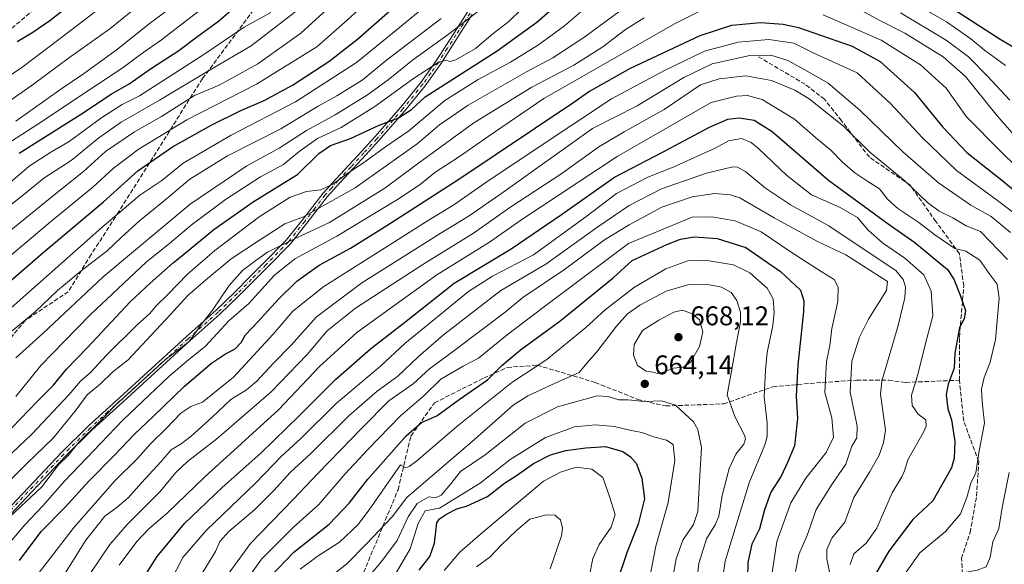
# Model space of a CAD drawing. Units: metres. Extents: x 606798 to 610239, y 4770909 to 4773276.
# Drawn here: x 607525 to 607890, y 4771185 to 4771387 of the extents above; entities that cross this region are included whole.
import ezdxf

# ---------------------------------------------------------------- set-up
doc = ezdxf.new("R2010")
doc.units = ezdxf.units.M
doc.header["$MEASUREMENT"] = 0
doc.linetypes.add('DGN Style 3', pattern=[2.307223, 1.648017, -0.659207])
doc.linetypes.add('DGN Style 4', pattern=[2.638475, 1.318413, -0.659207, 0.001648, -0.659207])
for name, color, linetype, lineweight in [('Camino Cxs', 7, 'Continuous', 0), ('Camino eje', 30, 'DGN Style 4', 13), ('Curva de nivel maestra', 30, 'Continuous', 30), ('Curva de nivel normal', 30, 'Continuous', 0), ('Punto de cota en terreno', 7, 'Continuous', 0), ('Rótulo de punto de cota en terreno', 7, 'Continuous', 0), ('Senda', 7, 'DGN Style 3', 0)]:
    doc.layers.add(name, color=color, linetype=linetype, lineweight=lineweight)
doc.styles.add('Style-Arial', font='txt')

# ---------------------------------------------------------------- blocks, each defined once
blk = doc.blocks.new('5PATER')
at = {"layer": 'Punto de cota en terreno', "linetype": 'Continuous', "lineweight": 0}
h = blk.add_hatch(color=51, dxfattribs=at)
edge = h.paths.add_edge_path()
edge.add_ellipse((0, 0), major_axis=(-0.11, -0.111), ratio=0.999422, start_angle=0, end_angle=360)

msp = doc.modelspace()

# ---------------------------------------------------------------- linework, layer by layer
at = {"layer": 'Camino Cxs', "color": 7, "linetype": 'Continuous', "lineweight": 0}
for points in [[(607511.6501, 4771195.8701, 601.0712), (607540.5201, 4771226.3301, 607.3992), (607550.5101, 4771236.1601, 605.845), (607563.4501, 4771247.9701, 604.4786), (607570.9001, 4771254.7501, 604.1761), (607586.7001, 4771269.1001, 604.4526), (607597.7701, 4771279.0201, 610.5891), (607604.8201, 4771285.7701, 607.1467), (607610.1701, 4771291.1801, 604.341), (607615.4701, 4771296.4701, 603.2142), (607623.7501, 4771304.9001, 608.9799), (607629.8001, 4771312.4801, 604.3977), (607637.3701, 4771322.2801, 598.7125), (607642.1901, 4771327.6201, 598.4661), (607651.7801, 4771337.8501, 595.3194), (607656.5601, 4771343.1201, 593.237), (607666.1401, 4771354.1101, 586.2095), (607673.5401, 4771363.2401, 581.3868), (607679.2701, 4771371.2801, 579.4676), (607685.7601, 4771381.3901, 582.4728), (607690.9901, 4771389.5101, 577.27)], [(607511.6501, 4771195.8701, 601.0712), (607540.5201, 4771226.3301, 607.3992), (607550.5101, 4771236.1601, 605.845), (607563.4501, 4771247.9701, 604.4786), (607570.9001, 4771254.7501, 604.1761), (607586.7001, 4771269.1001, 604.4526), (607597.7701, 4771279.0201, 610.5891), (607604.8201, 4771285.7701, 607.1467), (607610.1701, 4771291.1801, 604.341), (607615.4701, 4771296.4701, 603.2142), (607623.7501, 4771304.9001, 608.9799), (607629.8001, 4771312.4801, 604.3977), (607637.3701, 4771322.2801, 598.7125), (607642.1901, 4771327.6201, 598.4661), (607651.7801, 4771337.8501, 595.3194), (607656.5601, 4771343.1201, 593.237), (607666.1401, 4771354.1101, 586.2095), (607673.5401, 4771363.2401, 581.3868), (607679.2701, 4771371.2801, 579.4676), (607685.7601, 4771381.3901, 582.4728), (607690.9901, 4771389.5101, 577.27)], [(607692.6501, 4771388.3901, 574.8533), (607687.4401, 4771380.3101, 580.6486), (607680.9301, 4771370.1601, 581.0345), (607675.1301, 4771362.0301, 585.0701), (607667.6701, 4771352.8201, 589.5648), (607658.0501, 4771341.7901, 595.513), (607653.2501, 4771336.5001, 597.8871), (607643.6601, 4771326.2601, 600.6149), (607638.9101, 4771320.9901, 601.1128), (607631.3801, 4771311.2501, 606.6902), (607625.2501, 4771303.5701, 611.1522), (607616.8901, 4771295.0601, 604.132), (607611.5901, 4771289.7701, 602.0493), (607606.2201, 4771284.3401, 604.76), (607599.1301, 4771277.5501, 609.4287), (607588.0401, 4771267.6101, 606.3416), (607572.2401, 4771253.2701, 606.1535), (607564.7901, 4771246.4901, 605.6371), (607551.8901, 4771234.7101, 606.9565), (607541.9501, 4771224.9301, 608.8957), (607513.0401, 4771194.4301, 603.6901)], [(607692.6501, 4771388.3901, 574.8533), (607687.4401, 4771380.3101, 580.6486), (607680.9301, 4771370.1601, 581.0345), (607675.1301, 4771362.0301, 585.0701), (607667.6701, 4771352.8201, 589.5648), (607658.0501, 4771341.7901, 595.513), (607653.2501, 4771336.5001, 597.8871), (607643.6601, 4771326.2601, 600.6149), (607638.9101, 4771320.9901, 601.1128), (607631.3801, 4771311.2501, 606.6902), (607625.2501, 4771303.5701, 611.1522), (607616.8901, 4771295.0601, 604.132), (607611.5901, 4771289.7701, 602.0493), (607606.2201, 4771284.3401, 604.76), (607599.1301, 4771277.5501, 609.4287), (607588.0401, 4771267.6101, 606.3416), (607572.2401, 4771253.2701, 606.1535), (607564.7901, 4771246.4901, 605.6371), (607551.8901, 4771234.7101, 606.9565), (607541.9501, 4771224.9301, 608.8957), (607513.0401, 4771194.4301, 603.6901)]]:
    msp.add_polyline3d(points, dxfattribs=at)
at = {"layer": 'Camino eje', "color": 30, "linetype": 'DGN Style 4', "lineweight": 13}
msp.add_polyline3d([(607691.8201, 4771388.9501, 576.0881), (607689.2051, 4771384.8901, 581.5025), (607686.6001, 4771380.8501, 581.6066), (607683.3551, 4771375.7951, 579.0804), (607680.1001, 4771370.7201, 580.0791), (607677.2351, 4771366.7001, 579.1892), (607674.3351, 4771362.6351, 583.2158), (607666.9051, 4771353.4651, 587.7313), (607657.3051, 4771342.4551, 594.5531), (607652.5151, 4771337.1751, 596.8841), (607647.7201, 4771332.0551, 597.7068), (607642.9251, 4771326.9401, 599.5722), (607640.5501, 4771324.3051, 599.0899), (607638.1401, 4771321.6351, 599.9453), (607634.3551, 4771316.7351, 604.514), (607630.5901, 4771311.8651, 605.5834), (607624.5001, 4771304.2351, 610.0239), (607616.1801, 4771295.7651, 603.5836), (607610.8801, 4771290.4751, 603.1955), (607605.5201, 4771285.0551, 606.0136), (607598.4501, 4771278.2851, 610.0443), (607587.3701, 4771268.3551, 605.5392), (607579.4701, 4771261.1801, 603.7837), (607571.5701, 4771254.0101, 605.0454), (607564.1201, 4771247.2301, 605.0427), (607557.6701, 4771241.3401, 605.039), (607551.2001, 4771235.4351, 606.3609), (607541.2351, 4771225.6301, 608.1475), (607512.3451, 4771195.1501, 602.36)], dxfattribs=at)
at = {"layer": 'Curva de nivel maestra', "color": 30, "linetype": 'Continuous', "lineweight": 30, "flags": 128}
for points, elevation in [([(607546.85, 4771394.5701), (607536.18, 4771386.0401), (607529.55, 4771381.4901), (607524.01, 4771378.3301)], 500), ([(607505.79, 4771276.2801), (607533.56, 4771300.2801), (607556.04, 4771319.1601), (607568.8, 4771330.5401), (607581.65, 4771339.4001), (607596.18, 4771347.6101), (607606.85, 4771352.9601), (607615.51, 4771356.6101), (607626.1, 4771362.2701), (607639.54, 4771371.0901), (607650.1, 4771379.2901), (607662.18, 4771389.9001)], 550), ([(607519.18, 4771232.4001), (607531.51, 4771245.1501), (607537.4, 4771251.1001), (607542.39, 4771257.1801), (607550.05, 4771265.1501), (607565.94, 4771282.0601), (607573.38, 4771289.0301), (607581.85, 4771296.5001), (607587.81, 4771301.3201), (607596.85, 4771308.8201), (607611.51, 4771319.1601), (607620.85, 4771324.8601), (607627.85, 4771329.2401), (607635.85, 4771336.9901), (607640.09, 4771339.9601), (607647.47, 4771342.5001), (607658.14, 4771347.4901), (607665.25, 4771350.1301), (607670.18, 4771353.2901), (607675.18, 4771357.9301), (607701.82, 4771375.0501), (607716.55, 4771385.6301), (607721.21, 4771389.6301)], 575), ([(607524.85, 4771337.0701), (607547.51, 4771351.4201), (607558.85, 4771358.8901), (607565.51, 4771362.7301), (607573.84, 4771368.5701), (607583.88, 4771375.1401), (607590.43, 4771380.1001), (607598.58, 4771385.9201), (607605.18, 4771391.5901)], 525), ([(607871.48, 4771390.0901), (607888.15, 4771379.2501), (607897.4, 4771373.8601)], 575), ([(607524.92, 4771186.3501), (607532.9, 4771197.0301), (607541.84, 4771206.0301), (607550.57, 4771215.7001), (607560.12, 4771225.3701), (607567.48, 4771233.1001), (607574.49, 4771239.6101), (607586.05, 4771250.8801), (607596.06, 4771259.3801), (607601.18, 4771262.8301), (607604.85, 4771264.7001), (607607, 4771267.0901), (607608.67, 4771269.9301), (607613.24, 4771274.7001), (607620.8, 4771283.0301), (607627.68, 4771289.6901), (607635.96, 4771295.6401), (607647.54, 4771302.0101), (607660.95, 4771310.3601), (607687.3, 4771327.1901), (607729.84, 4771355.6901), (607735.62, 4771359.7801), (607751.24, 4771368.5201), (607777.09, 4771380.6801), (607788.82, 4771384.5301), (607799.33, 4771385.4601), (607807.84, 4771384.8701), (607813.42, 4771383.6301), (607833.34, 4771376.7501), (607843.74, 4771371.0101), (607856.39, 4771359.5801), (607866.88, 4771346.7501), (607875.81, 4771337.3401), (607888.82, 4771327.0601), (607906.62, 4771312.4601)], 600), ([(607569.2, 4771177.3301), (607575.94, 4771187.8601), (607586.03, 4771199.9901), (607599.99, 4771213.3601), (607614.31, 4771226.1301), (607628.78, 4771240.0801), (607641.97, 4771253.3801), (607654.96, 4771264.7101), (607668.16, 4771274.9401), (607685.96, 4771288.9801), (607706.98, 4771301.6801), (607725.7, 4771314.3601), (607745.35, 4771328.2501), (607763.64, 4771337.7101), (607780.53, 4771346.7201), (607787.28, 4771349.7001), (607791.54, 4771350.2201), (607797.06, 4771349.3701), (607803.76, 4771345.1101), (607824.59, 4771327.1101), (607846.62, 4771310.9801), (607856.5, 4771304.0701), (607868.63, 4771294.0001), (607871.01, 4771290.5101), (607873.3, 4771284.5401), (607875.3, 4771278.8401), (607874.88, 4771275.7601), (607873.1, 4771272.6401), (607871.33, 4771263.0801), (607871.16, 4771257.5501), (607868.92, 4771251.6701), (607868.1, 4771247.7101), (607868.78, 4771242.4801), (607870.08, 4771238.4501), (607871.38, 4771230.3801), (607871.16, 4771224.2301), (607870.15, 4771220.6201), (607863.2, 4771208.3701), (607855.82, 4771201.5301), (607846.9, 4771189.8301), (607842.02, 4771181.2301)], 625), ([(607617.54, 4771180.0601), (607626.51, 4771189.4601), (607639.57, 4771199.8101), (607647.09, 4771207.5201), (607653.91, 4771216.4901), (607668.18, 4771232.4801), (607673.84, 4771237.3801), (607679.45, 4771239.9501), (607687.74, 4771245.9501), (607698.27, 4771253.1601), (607703.62, 4771258.5301), (607710.5, 4771264.3601), (607725.07, 4771274.9801), (607744.77, 4771291.0101), (607751.82, 4771297.3801), (607764.74, 4771303.2601), (607769.7, 4771305.2401), (607774.76, 4771306.1901), (607783.3, 4771305.4901), (607793.99, 4771302.1701), (607806.8, 4771293.3201), (607814.18, 4771286.3701), (607815.48, 4771282.4301), (607815.3, 4771278.5601), (607813.27, 4771258.7001), (607812.65, 4771247.1901), (607813.1, 4771238.9001), (607811.92, 4771228.8401), (607809.41, 4771222.6101), (607807.04, 4771217.5101), (607803.24, 4771211.6301), (607800.86, 4771205.0901), (607798.97, 4771198.0701), (607796.15, 4771192.3301), (607794.71, 4771185.6101), (607794.49, 4771174.2301)], 650), ([(607672.95, 4771182.7201), (607676.85, 4771187.7901), (607678.67, 4771192.7201), (607679.55, 4771200.2901), (607680.47, 4771201.8101), (607683.11, 4771203.4501), (607686.85, 4771205.5001), (607690.51, 4771206.4201), (607698.32, 4771210.0301), (607704.57, 4771215.0101), (607709.44, 4771218.0801), (607715.3, 4771222.1901), (607721.6, 4771225.4201), (607727.34, 4771227.1101), (607734.73, 4771228.0401), (607741.95, 4771228.5801), (607748.41, 4771226.6501), (607751.28, 4771224.7601), (607753.3, 4771222.3101), (607755.48, 4771216.7701), (607756.38, 4771209.1401), (607754.12, 4771199.8401), (607749.96, 4771189.6101), (607746.03, 4771177.8401)], 675)]:
    msp.add_lwpolyline(points, dxfattribs=dict(at, elevation=elevation))
at = {"layer": 'Curva de nivel normal', "color": 30, "linetype": 'Continuous', "lineweight": 0, "flags": 128}
for points, elevation in [([(607505.18, 4771295.26), (607538.86, 4771322.6), (607548.62, 4771330.36), (607556.81, 4771337.69), (607567.46, 4771345.02), (607577.47, 4771350.73), (607589.72, 4771358.43), (607598.84, 4771362.33), (607613.15, 4771370.13), (607629.13, 4771381.52), (607647.03, 4771397.99)], 540), ([(607660.02, 4771399.02), (607646.35, 4771386.36), (607635.08, 4771376.46), (607612.65, 4771362.67), (607586.85, 4771349.46), (607568.85, 4771338.47), (607559.65, 4771331.44), (607552.06, 4771324.47), (607536.35, 4771311.7), (607516.39, 4771294.86)], 545), ([(607513.46, 4771360.64), (607525.32, 4771368.51), (607536.35, 4771376.86), (607560.31, 4771395.18)], 505), ([(607514.2, 4771351.58), (607530.13, 4771362.6), (607543.09, 4771372.25), (607558.35, 4771383.1), (607571.94, 4771394.24)], 510), ([(607515.91, 4771337.7), (607531.69, 4771347.8), (607554.17, 4771362.82), (607563.38, 4771368.76), (607569.68, 4771373.6), (607577.56, 4771379.12), (607586.72, 4771386.22), (607595.59, 4771392.87)], 520), ([(607517.42, 4771276.08), (607555.46, 4771309.56), (607569.5, 4771321.62), (607577.66, 4771327.01), (607585.59, 4771333.38), (607603.28, 4771343.76), (607627.17, 4771356.14), (607649.71, 4771370.64), (607664.31, 4771382.46), (607679.5, 4771395.1)], 555), ([(607890.09, 4771369.62), (607882.36, 4771375.23), (607877.28, 4771379.47), (607868.25, 4771385.76), (607856.42, 4771392.54)], 580), ([(607734.57, 4771390.87), (607726.85, 4771384.3), (607717.17, 4771377.16), (607706.84, 4771370.78), (607694.84, 4771364.44), (607682.5, 4771356.62), (607669.18, 4771345.42), (607660.44, 4771339.43), (607651.98, 4771333.29), (607646.12, 4771329.46), (607641.25, 4771325.77), (607636.51, 4771323.56), (607631.26, 4771322.93), (607625.17, 4771320.81), (607613.69, 4771313.51), (607597.22, 4771301.05), (607587.19, 4771292.34), (607579.85, 4771284.8), (607575.54, 4771280.57), (607573.2, 4771277.82), (607568.47, 4771273.52), (607557.13, 4771262.31), (607551.38, 4771256.01), (607547.56, 4771252.67), (607543.15, 4771247.63), (607529.54, 4771233.13), (607510, 4771214.68)], 580), ([(607514.1, 4771208.94), (607527.52, 4771222.08), (607537.43, 4771231.61), (607545.9, 4771242.14), (607550.04, 4771247.68), (607554.9, 4771251.76), (607559.51, 4771256.18), (607565.22, 4771260.66), (607572.04, 4771268.08), (607580.78, 4771277.23), (607587.24, 4771284.42), (607593.85, 4771290.11), (607603.34, 4771298), (607613.77, 4771304.89), (607623.18, 4771310.98), (607630.12, 4771313.53), (607649.2, 4771324.28), (607672.18, 4771340.57), (607680.5, 4771347.6), (607691.13, 4771354.87), (607712.66, 4771367.18), (607722.46, 4771372.45), (607734, 4771379.9), (607748.72, 4771390.8)], 585), ([(607618.03, 4771389.22), (607608.14, 4771383.81), (607593.2, 4771373.68), (607569.32, 4771358.31), (607562.92, 4771355.17), (607555.41, 4771350.31), (607543.32, 4771341.4), (607536.55, 4771337.45), (607528.51, 4771332.24), (607516.2, 4771321.8)], 530), ([(607518.13, 4771315.1), (607526.51, 4771321.78), (607533.96, 4771327.86), (607544, 4771334.38), (607554.34, 4771342.74), (607562.6, 4771348.56), (607576.81, 4771356.67), (607595.59, 4771367.96), (607610.73, 4771376.8), (607628.56, 4771390.57)], 535), ([(607777.71, 4771390.1), (607767.73, 4771385.15), (607719.17, 4771357.29), (607698.48, 4771343.29), (607687.86, 4771335.86), (607678.78, 4771329.93), (607673.29, 4771325.46), (607664.99, 4771319.91), (607642.43, 4771306.35), (607626.88, 4771298), (607619.33, 4771291.98), (607609.84, 4771281.5), (607602.46, 4771275.01), (607593.85, 4771265.67), (607587.51, 4771260.64), (607580.18, 4771254.39), (607563.18, 4771238.29), (607541.63, 4771215.67), (607533.54, 4771206.53), (607526.85, 4771199.51), (607519.51, 4771190.82)], 595), ([(607523.52, 4771261.36), (607533.55, 4771270.33), (607555.93, 4771291.34), (607588.11, 4771318.24), (607609.16, 4771332.48), (607621.09, 4771339), (607631.18, 4771345.51), (607641.85, 4771351.27), (607653.83, 4771358.69), (607661.46, 4771364.2), (607670.5, 4771371.58), (607684.17, 4771381.37), (607695.32, 4771390.01)], 565), ([(607579.24, 4771389.69), (607572.51, 4771384.64), (607561.26, 4771375.63), (607548.6, 4771366.49), (607540.18, 4771360.83), (607523.52, 4771348.99)], 515), ([(607523.53, 4771247), (607532.85, 4771258.52), (607541.51, 4771267.42), (607551.18, 4771277.4), (607561.39, 4771286.94), (607571.96, 4771296.83), (607580.49, 4771303.69), (607588.49, 4771310.43), (607601.19, 4771319.92), (607614.18, 4771328.38), (607622.68, 4771332.95), (607628.5, 4771337.71), (607635.36, 4771342.48), (607644.04, 4771346.6), (607656.58, 4771354.37), (607670.84, 4771364.7), (607679.98, 4771370.73), (607683.06, 4771371.59), (607684.26, 4771370.99), (607686.54, 4771371.7), (607693.77, 4771375.9), (607700.41, 4771381.36), (607706.18, 4771385.89), (607710.96, 4771390.48)], 570), ([(607904.63, 4771321.91), (607888.56, 4771337.59), (607875.69, 4771350.6), (607868.16, 4771361.22), (607858.62, 4771369.84), (607844.1, 4771378.92), (607822.65, 4771388.32)], 595), ([(607835.42, 4771390.65), (607843.32, 4771386.34), (607852.83, 4771381.56), (607867.04, 4771372.77), (607875.32, 4771365.52), (607887.02, 4771350.88), (607906.61, 4771328.88)], 590), ([(607851.26, 4771389.1), (607868.15, 4771378.9), (607876.41, 4771372.74), (607883.42, 4771365.58), (607891.76, 4771356.79)], 585), ([(607519.4, 4771200.6), (607533.18, 4771213.56), (607539.35, 4771221.73), (607542.98, 4771225.22), (607547, 4771230.22), (607553.91, 4771237.03), (607560.26, 4771243.6), (607578.9, 4771260.66), (607587.77, 4771267.38), (607591.96, 4771273.37), (607596.42, 4771278.98), (607602.64, 4771288.15), (607607.49, 4771293.64), (607612.49, 4771297.37), (607616.79, 4771300.42), (607627.3, 4771305.69), (607639.79, 4771311.41), (607660.25, 4771324.12), (607671.33, 4771332.48), (607693.19, 4771348.34), (607714.64, 4771361.48), (607730.28, 4771369.68), (607740.96, 4771376.51), (607749.42, 4771382.9), (607756.32, 4771387.2)], 590), ([(607681.12, 4771386.98), (607660.84, 4771371.54), (607651.85, 4771364.15), (607642.51, 4771358.3), (607635.51, 4771354.49), (607621.7, 4771346.15), (607601.95, 4771336.08), (607587.99, 4771327.46), (607578.57, 4771319.63), (607569.33, 4771312.02), (607562.66, 4771306.02), (607557.4, 4771300.96), (607547.78, 4771293.61), (607539.06, 4771286.3), (607530.72, 4771278.36), (607522.15, 4771271.33)], 560), ([(607529.77, 4771178.7), (607545.19, 4771198.7), (607560.21, 4771215.81), (607568.63, 4771224.14), (607573.63, 4771229.7), (607579.21, 4771235.25), (607584.74, 4771240.92), (607588.41, 4771243.31), (607592.74, 4771244.9), (607604.18, 4771254.21), (607618.85, 4771270.1), (607626.18, 4771278.6), (607637.66, 4771287.82), (607658.75, 4771301.1), (607675.65, 4771311.84), (607685.84, 4771318.05), (607697.67, 4771326.3), (607715.5, 4771338.17), (607744.16, 4771357.27), (607763.8, 4771367.77), (607778.66, 4771374.92), (607791.13, 4771378.25), (607802.5, 4771379.16), (607811.68, 4771377.87), (607818.93, 4771374.26), (607835.17, 4771366.86), (607847.46, 4771355.64), (607859.37, 4771342.76), (607871.95, 4771330.72), (607887.2, 4771319.65), (607902.16, 4771308.28)], 605), ([(607891.99, 4771307.74), (607884.88, 4771313.72), (607877.3, 4771317.85), (607865.35, 4771326.1), (607852.16, 4771337.64), (607836.23, 4771353.08), (607824.42, 4771362.96), (607816.9, 4771367.33), (607809.5, 4771371.42), (607803.23, 4771373.39), (607795.42, 4771373.28), (607781.48, 4771370.18), (607771.03, 4771365.08), (607753.7, 4771354.64), (607737.17, 4771346.26), (607703.9, 4771322.59), (607691.48, 4771313.95), (607680.73, 4771307.36), (607668.08, 4771299.36), (607651.7, 4771289.1), (607634.99, 4771276.55), (607625.5, 4771266.09), (607618.94, 4771259.28), (607612.84, 4771252.7), (607608.95, 4771249.52), (607603.2, 4771245.97), (607596.31, 4771239.44), (607588.46, 4771232.36), (607584.79, 4771229.55), (607581.15, 4771227.35), (607577.26, 4771222.83), (607570.05, 4771215.14), (607565.18, 4771209.58), (607561.15, 4771206.14), (607556.58, 4771202.74), (607549.51, 4771193.9), (607540.02, 4771178.71)], 610), ([(607890.84, 4771297.7), (607880.89, 4771308.11), (607875.53, 4771310.18), (607870.57, 4771313.13), (607865.56, 4771315.6), (607861.28, 4771318.82), (607852.85, 4771326.88), (607839.92, 4771337.45), (607830.12, 4771347.1), (607817.41, 4771357.22), (607812.15, 4771360.41), (607803.5, 4771363.98), (607793.91, 4771365.78), (607784.03, 4771364.58), (607777.17, 4771362.36), (607763.76, 4771353.23), (607748.94, 4771345), (607739.52, 4771339.46), (607725.42, 4771329.36), (607706.91, 4771317.25), (607693.1, 4771307.5), (607674.27, 4771295.94), (607649.34, 4771279.7), (607638.9, 4771271.36), (607631.44, 4771262.6), (607618.18, 4771248.72), (607598.01, 4771231.32), (607587.14, 4771222.93), (607582.85, 4771218.91), (607577.08, 4771211.92), (607564.78, 4771199.68), (607558.4, 4771192.27), (607551.18, 4771181.65)], 615), ([(607853.39, 4771182.01), (607858.43, 4771189.2), (607867.94, 4771197.11), (607873.44, 4771203.66), (607875.84, 4771209.7), (607877.3, 4771215.03), (607879.11, 4771218.83), (607880.41, 4771226.89), (607882.39, 4771237.16), (607881.51, 4771245.03), (607881.28, 4771249.7), (607882.2, 4771254.03), (607884.44, 4771259.7), (607886.38, 4771268.19), (607887.75, 4771283.42), (607887.09, 4771288.63), (607884.1, 4771292.63), (607880.64, 4771297.48), (607875.47, 4771300.89), (607871.36, 4771301.86), (607863.99, 4771306.85), (607858.03, 4771311.48), (607850.31, 4771316.63), (607846.45, 4771320.04), (607843.46, 4771323.9), (607839.12, 4771326.63), (607834.3, 4771329.82), (607829.72, 4771333.78), (607825.41, 4771338.19), (607819.78, 4771342.92), (607811.97, 4771349.67), (607800, 4771356.94), (607794.52, 4771358.48), (607790.53, 4771358.2), (607781.17, 4771355.82), (607746.35, 4771335.94), (607710.67, 4771312.28), (607698.98, 4771304.12), (607679.54, 4771292.06), (607649.93, 4771270.76), (607636.03, 4771258.1), (607620.84, 4771242.06), (607593.5, 4771217.17), (607579.68, 4771203.92), (607572.87, 4771198.07), (607568.35, 4771193.32), (607561.84, 4771184.64)], 620), ([(607580.81, 4771178.52), (607585.36, 4771187.42), (607594.14, 4771197.56), (607612.36, 4771214.94), (607622, 4771224.95), (607629.1, 4771231.47), (607642.22, 4771244.45), (607658.6, 4771258.3), (607667.67, 4771266.67), (607691.27, 4771285.97), (607700.17, 4771291.57), (607715.32, 4771299.5), (607734.65, 4771313.49), (607746.04, 4771322.16), (607757.65, 4771328.26), (607767.04, 4771331.94), (607782.56, 4771338.94), (607787.58, 4771341.65), (607792.29, 4771342.48), (607795.94, 4771341.11), (607798.74, 4771338.76), (607809.04, 4771329), (607818.27, 4771321.69), (607828.9, 4771317), (607835.27, 4771313.25), (607839.26, 4771308.58), (607844.54, 4771303.95), (607852.86, 4771298.21), (607859.84, 4771292.06), (607862.57, 4771286.05), (607863.26, 4771276.96), (607861.09, 4771269.03), (607857.46, 4771254.32), (607855.34, 4771247.53), (607855.61, 4771243.74), (607857.82, 4771240.48), (607860.6, 4771238.35), (607860.79, 4771236.1), (607859.81, 4771233.84), (607854.01, 4771223.66), (607852.73, 4771219.55), (607851.75, 4771217.33), (607848.21, 4771211.37), (607842.44, 4771198.26), (607838.58, 4771192.74), (607834.01, 4771188.86), (607832.56, 4771184.85)], 630), ([(607592.86, 4771182.03), (607597.57, 4771189.7), (607599.13, 4771193.37), (607602.49, 4771197.08), (607612.09, 4771205.27), (607619.18, 4771212.27), (607625.14, 4771218.96), (607632.89, 4771226), (607647.05, 4771240.03), (607657.39, 4771249.08), (607665.1, 4771254.55), (607672.54, 4771261.72), (607682.01, 4771269.93), (607703.17, 4771286.26), (607719.86, 4771296.07), (607739.16, 4771309.87), (607750.72, 4771317.71), (607762.72, 4771323.89), (607779.34, 4771329.7), (607789.18, 4771332.06), (607790.92, 4771331.95), (607794.01, 4771330.18), (607801.23, 4771324.17), (607810.47, 4771317.99), (607824.75, 4771310.17), (607842.29, 4771298.44), (607849.56, 4771293.67), (607852.18, 4771290.4), (607853.14, 4771287.68), (607852.9, 4771283.61), (607850.4, 4771273.37), (607844.31, 4771252.7), (607843.79, 4771247.96), (607845.66, 4771234.55), (607844.94, 4771229.84), (607843.39, 4771225.37), (607839.82, 4771219.03), (607834, 4771209.7), (607830.62, 4771200.53), (607825.81, 4771194.61), (607823.97, 4771190.43), (607824, 4771187.02), (607826.75, 4771172.62)], 635), ([(607812.36, 4771182.32), (607813.63, 4771188.53), (607816.82, 4771195.94), (607820.03, 4771205.18), (607826.03, 4771214.9), (607831.02, 4771222.03), (607833.22, 4771228.7), (607835.02, 4771231.7), (607835.18, 4771236.03), (607832.66, 4771248.7), (607833.19, 4771260.08), (607836.08, 4771269), (607839.39, 4771275.7), (607846.06, 4771286.28), (607846.43, 4771289.56), (607830.98, 4771299.44), (607820.55, 4771304.38), (607804.42, 4771313.17), (607791.72, 4771320.55), (607788.31, 4771321.63), (607782.29, 4771322.14), (607774.1, 4771320.97), (607762.84, 4771317.08), (607750.73, 4771310.56), (607741.56, 4771305.05), (607726.84, 4771294.04), (607711.4, 4771283.7), (607704.78, 4771278.2), (607698.29, 4771273.38), (607683.37, 4771262.09), (607676.76, 4771257.23), (607670.68, 4771251.78), (607661.74, 4771245.47), (607651.8, 4771235.39), (607635.54, 4771218.65), (607626.39, 4771208.99), (607610.51, 4771192.62), (607597.24, 4771174.52)], 640), ([(607604.02, 4771172.11), (607614.51, 4771186.84), (607626.36, 4771198.7), (607635.85, 4771207.03), (607645.49, 4771218.37), (607653.96, 4771227.37), (607666.08, 4771239.92), (607674.64, 4771247.26), (607680.93, 4771253.48), (607689.26, 4771258.28), (607694.92, 4771261.29), (607705.55, 4771269.93), (607718.89, 4771280.01), (607750.51, 4771303.69), (607774.04, 4771313.41), (607781.42, 4771313.58), (607790.01, 4771312.06), (607799.62, 4771307.96), (607811.17, 4771300.17), (607821.84, 4771293.34), (607826.69, 4771290.39), (607828.19, 4771287.51), (607828.07, 4771282.26), (607825.79, 4771272.27), (607825.05, 4771265.92), (607823.86, 4771260.03), (607823.23, 4771248.58), (607825.8, 4771239.15), (607826.39, 4771231.94), (607823.68, 4771226.33), (607816.13, 4771216.87), (607810.66, 4771207.74), (607805.48, 4771193.37), (607803.71, 4771181.84)], 645), ([(607628.89, 4771183.19), (607635.15, 4771187.83), (607643.4, 4771193.07), (607650.18, 4771199.6), (607654.4, 4771205.13), (607666.1, 4771221.7), (607667.99, 4771220.7), (607669.23, 4771221.15), (607672.11, 4771223.26), (607687.54, 4771236.44), (607707.23, 4771252.2), (607720.24, 4771260.69), (607734.74, 4771272.55), (607741.86, 4771279.1), (607752.66, 4771287.46), (607764.36, 4771294.34), (607772.49, 4771297.26), (607778.95, 4771297.47), (607789.42, 4771295.73), (607795.39, 4771292.81), (607801.89, 4771287.16), (607804.06, 4771283.15), (607804.51, 4771278.25), (607803.95, 4771273.24), (607801.82, 4771263.35), (607801.25, 4771256.78), (607800.71, 4771246.91), (607801.82, 4771237.35), (607801.83, 4771232.3), (607800.98, 4771229.17), (607795.23, 4771215.14), (607786.27, 4771186.05), (607783.73, 4771168.42)], 655), ([(607638.17, 4771178.78), (607646.16, 4771185.13), (607653.51, 4771192.47), (607663.01, 4771202.48), (607668.36, 4771209.7), (607693.53, 4771231.27), (607707.72, 4771243.86), (607713.27, 4771247.33), (607723.53, 4771252.11), (607732.23, 4771255.91), (607735.07, 4771259.37), (607738.76, 4771263.54), (607746.06, 4771273.04), (607750.1, 4771277.6), (607754.65, 4771280.82), (607764.5, 4771286.02), (607772.84, 4771288.5), (607779.21, 4771288.6), (607784.93, 4771287.54), (607788.55, 4771285.6), (607790.57, 4771282.63), (607792.02, 4771278.27), (607791.96, 4771274.7), (607790.48, 4771267.03), (607788.7, 4771256.37), (607787.1, 4771247.7), (607789.82, 4771239.7), (607793.5, 4771232.7), (607793.88, 4771231.32), (607793.16, 4771229.37), (607790.21, 4771225.7), (607787.76, 4771220.37), (607785.19, 4771210.37), (607783.9, 4771202.76), (607782.62, 4771199.5), (607779.34, 4771194.38), (607776.59, 4771185.27), (607775.2, 4771173.65)], 660), ([(607770.5, 4771279.03), (607767.29, 4771278.27), (607761.67, 4771275.27), (607755.67, 4771271.46), (607752.65, 4771266.25), (607752.32, 4771262.35), (607753.88, 4771258.48), (607756.98, 4771256.45), (607759.5, 4771256.05), (607761.25, 4771255.58), (607763.5, 4771256.07), (607767.17, 4771257.55), (607770.84, 4771257.94), (607773.5, 4771259.74), (607776.74, 4771265.54), (607778.08, 4771270.99), (607776.8, 4771275.39), (607774.05, 4771277.69), (607770.5, 4771279.03)], 665), ([(607654.89, 4771181.12), (607659.05, 4771185.99), (607664.85, 4771193.76), (607668.93, 4771202.55), (607672.18, 4771207.5), (607676.59, 4771209.9), (607679.07, 4771209.48), (607681.1, 4771210.47), (607684.74, 4771214.72), (607688.32, 4771219.23), (607697.45, 4771225.47), (607712.24, 4771237.12), (607724.24, 4771243.22), (607738.85, 4771247.3), (607742.92, 4771247.07), (607746.87, 4771245.85), (607750.39, 4771245.86), (607756.28, 4771245.15), (607762.68, 4771245.39), (607767.9, 4771243.82), (607774.61, 4771237.66), (607776.17, 4771234.86), (607777.58, 4771228.23), (607776.75, 4771215.75), (607776.12, 4771204.54), (607774.53, 4771199.66), (607770.66, 4771193.81), (607768.1, 4771186.95), (607765.76, 4771173.83)], 665), ([(607662.26, 4771177.92), (607669.66, 4771190.69), (607672.56, 4771200.09), (607675.18, 4771204.76), (607680.43, 4771205.7), (607695.51, 4771214.98), (607706.72, 4771223.68), (607719.78, 4771231.89), (607730.55, 4771235.78), (607738.31, 4771236.6), (607745.3, 4771235.93), (607750.95, 4771234.57), (607755.4, 4771233.7), (607759.74, 4771232.14), (607764.56, 4771230.9), (607767.02, 4771229.25), (607767.65, 4771223.37), (607765.2, 4771207.78), (607760.61, 4771191.69), (607758.35, 4771180.12)], 670), ([(607682.28, 4771182.7), (607688.08, 4771189.37), (607695.67, 4771196.13), (607719.05, 4771215.7), (607725.36, 4771219.01), (607731.17, 4771220.86), (607736.88, 4771220.18), (607741.02, 4771217.01), (607743.48, 4771210.01), (607745.54, 4771203.4), (607744.12, 4771198.68), (607739.63, 4771192.32), (607737.25, 4771187.03), (607735.94, 4771180.15)], 680), ([(607890.27, 4771154.11), (607887.58, 4771160.88), (607883.06, 4771163.78), (607874.64, 4771168.24), (607870.81, 4771171.54), (607869.14, 4771174.9), (607870.49, 4771178.11), (607875.06, 4771181.88), (607879.68, 4771182.71), (607882.92, 4771184.06), (607884.4, 4771187.63), (607885.44, 4771193.26), (607887.7, 4771198.24), (607888.91, 4771205.94), (607891.55, 4771218.96)], 615), ([(607721.44, 4771183.26), (607725.64, 4771195.44), (607726.01, 4771198.3), (607725.3, 4771201.43), (607723.22, 4771203.12), (607720.17, 4771203.2), (607713.89, 4771201.66), (607708.96, 4771197.45), (607703.33, 4771192.03), (607699.3, 4771187.7), (607694.18, 4771184.03)], 685)]:
    msp.add_lwpolyline(points, dxfattribs=dict(at, elevation=elevation))
at = {"layer": 'Senda', "color": 7, "linetype": 'DGN Style 3', "lineweight": 0}
for points in [[(607613.4, 4771646.89, 508.653), (607629.8501, 4771638.6501, 511.4354), (607640.2501, 4771633.3501, 515.8245), (607646.7601, 4771629.6401, 510.5586), (607655.7201, 4771623.3701, 512.4308), (607663.8401, 4771616.2801, 512.3206), (607669.0401, 4771610.9401, 511.5885), (607671.4401, 4771608.0301, 512.6848), (607675.3701, 4771601.6601, 509.5283), (607677.0101, 4771598.1901, 510.004), (607678.6901, 4771593.5101, 508.6863), (607679.8001, 4771589.2501, 506.6185), (607680.5701, 4771584.2701, 507.9575), (607680.4001, 4771577.2301, 511.521), (607679.1401, 4771572.3701, 509.547), (607673.3001, 4771560.8801, 508.9434), (607652.8501, 4771522.2901, 511.4724), (607647.5301, 4771512.4601, 508.796), (607643.5701, 4771506.0801, 508.634), (607623.7901, 4771477.7101, 506.5035), (607601.9961, 4771454.0767, 511.4866), (607565.7481, 4771421.2683, 514.647), (607532.1459, 4771391.8995, 517.0104), (607499.6021, 4771364.1183, 522.1602)], [(607689.1016, 4771633.7606, 518.2686), (607694.9091, 4771624.0311, 524.3839), (607702.7409, 4771606.7803, 521.0301), (607708.6145, 4771596.2675, 517.1099), (607710.2021, 4771587.0069, 517.3721), (607709.4083, 4771574.5715, 516.3958), (607704.1167, 4771553.4049, 525.1626), (607700.1479, 4771538.5881, 522.218), (607699.8833, 4771523.7715, 525.3593), (607696.4437, 4771507.1027, 526.1541), (607696.4437, 4771496.2547, 530.9675), (607691.1521, 4771489.3755, 534.4625), (607667.8687, 4771461.8589, 535.9452), (607650.6707, 4771444.9255, 541.231), (607621.3019, 4771403.1211, 545.5011), (607592.7269, 4771364.7565, 558.6878), (607561.7705, 4771315.5439, 574.2761), (607551.4746, 4771299.5966, 580.4664), (607543.0079, 4771285.8382, 586.6092), (607527.1329, 4771275.2548, 580.1816), (607521.8412, 4771268.9048, 580.9543)], [(607873.0732, 4771253.0592, 636.7406), (607873.0732, 4771268.9342, 633.7482), (607874.6607, 4771287.9843, 635.2493), (607873.0732, 4771299.8905, 633.111), (607864.3419, 4771311.7968, 628.4896), (607854.8169, 4771325.2906, 632.9847), (607839.7356, 4771335.6094, 629.1986), (607829.4169, 4771349.1031, 636.1993), (607823.0668, 4771357.0407, 635.1138), (607815.9231, 4771362.5969, 631.1903), (607798.4605, 4771372.9157, 618.679)], [(607652.4283, 4771182.0019, 680.1274), (607665.1283, 4771212.5615, 668.9993), (607669.8909, 4771232.4051, 665.1606), (607678.6221, 4771244.7083, 657.4353), (607696.8603, 4771253.8529, 666.4571), (607705.5916, 4771257.8217, 668.7873), (607716.7041, 4771258.6155, 670.7774), (607738.1354, 4771252.2654, 680.9012), (607754.0105, 4771245.9154, 674.6993), (607764.3292, 4771243.5342, 684.2584), (607785.7605, 4771244.3279, 669.2154), (607804.0168, 4771250.6779, 665.9057), (607822.2731, 4771252.2654, 655.0624), (607834.9731, 4771253.0592, 647.7976), (607846.8794, 4771253.0592, 644.0316), (607853.2294, 4771252.2654, 643.0702), (607873.0732, 4771253.0592, 636.7406)], [(608034.9514, 4771146.5364, 577.8518), (608028.6485, 4771134.7902, 589.5105), (608024.6798, 4771126.0589, 597.1618), (608018.3297, 4771118.9152, 596.0775), (608002.4547, 4771116.5339, 597.2649), (607988.9609, 4771118.1214, 613.4559), (607974.6734, 4771118.9152, 616.0334), (607958.7984, 4771123.6777, 619.8692), (607947.6858, 4771131.6152, 624.2849), (607940.5421, 4771141.1402, 623.1053), (607931.0171, 4771149.8715, 621.1965), (607921.492, 4771156.2215, 624.3088), (607915.9358, 4771159.3965, 624.5435), (607907.9983, 4771157.809, 628.7169), (607898.4732, 4771157.0153, 633.4485), (607884.9795, 4771158.6028, 635.854), (607879.4232, 4771164.9528, 631.1451), (607874.6607, 4771174.4778, 632.4813), (607873.8669, 4771187.1778, 638.0588), (607877.042, 4771196.7028, 628.5049), (607879.4232, 4771210.1966, 625.9817), (607880.217, 4771222.8966, 633.4317), (607874.6607, 4771237.9779, 631.5982), (607873.0732, 4771253.0592, 636.7406)]]:
    msp.add_polyline3d(points, dxfattribs=at)

# ---------------------------------------------------------------- block references
at = {"layer": 'Punto de cota en terreno', "color": 7, "linetype": 'Continuous', "lineweight": 0, "xscale": 10, "yscale": 10, "zscale": 10}
for p in [(607769, 4771269, 668.12), (607756.53, 4771251.72, 664.14)]:
    msp.add_blockref('5PATER', p, dxfattribs=at)

# ---------------------------------------------------------------- texts
at = {"layer": 'Rótulo de punto de cota en terreno', "color": 7, "linetype": 'Continuous', "lineweight": 0, "style": 'Style-Arial'}
for s, p in [('668,12', (607773.4097, 4771273.4097)), ('664,14', (607760.0578, 4771255.2478))]:
    msp.add_text(s, height=7, dxfattribs=at).set_placement(p)

doc.saveas('drawing.dxf')
